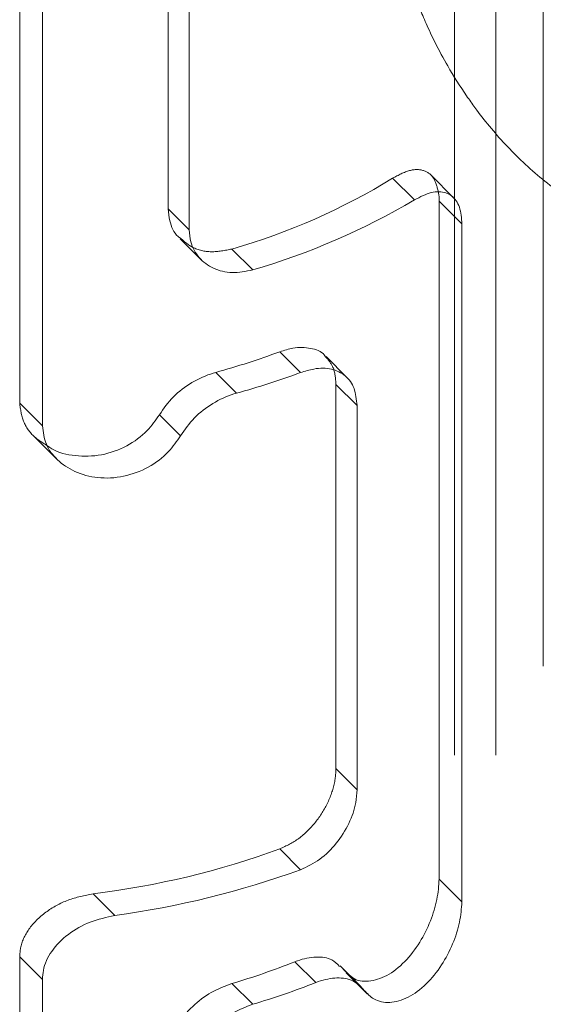
# Model space of a CAD drawing. Units: millimetres. Extents: x 0 to 42, y 0 to 29.8.
# Drawn here: x 31.6 to 31.6, y 18.3 to 18.4 of the extents above; entities that cross this region are included whole.
import ezdxf

# ---------------------------------------------------------------- set-up
doc = ezdxf.new("R2010")
doc.units = ezdxf.units.MM
doc.linetypes.add('HIDDEN', pattern=[0.1905, 0.127, -0.0635])

msp = doc.modelspace()

# ---------------------------------------------------------------- linework, layer by layer
at = {"color": 7, "linetype": 'HIDDEN', "lineweight": 18}
for p, q in [((31.64000633245084, 16.27986031069229), (31.64000633245084, 18.82338493971641)), ((31.63360633245084, 18.0894372309529), (31.63360633245084, 18.71000824798607)), ((31.63660633245084, 18.0894372309529), (31.63660633245084, 18.71000824798607)), ((31.60218820075793, 18.34187726994486), (31.60218820075793, 18.40679226448977)), ((31.63354611035513, 18.35672167997276), (31.63192113155734, 18.35834648270071)), ((31.63070975645421, 18.3565697458685), (31.62914178980029, 18.35813754262995)), ((31.61902677305751, 18.3515101197391), (31.61752514213266, 18.35301158795915)), ((31.62504583572635, 18.31546411787744), (31.62504583572635, 18.34322650548155)), ((31.62656618953962, 18.3417063164018), (31.62504583572635, 18.34322650548155)), ((31.60383096681251, 18.34023468188741), (31.60218820075793, 18.34187726994486)), ((31.60324090516527, 18.33946198160035), (31.60486714150559, 18.33783592146613)), ((31.62656618953962, 18.31394392879768), (31.62504583572635, 18.31546411787744)), ((31.62249087467265, 18.3081632209155), (31.62098924374776, 18.30966468913554)), ((31.60905912135959, 18.30485217521965), (31.60749115470566, 18.30641997198111)), ((31.60218820075793, 18.25287432144931), (31.60218820075793, 18.30186677016245)), ((31.60383096681251, 18.300224182105), (31.60218820075793, 18.30186677016245)), ((31.62582149873929, 18.30074088282194), (31.62556352145142, 18.30096906448463)), ((31.62708803920965, 18.2994447119111), (31.62556352145142, 18.30096906448463)), ((31.62578674710547, 18.30070420619353), (31.62731367582605, 18.29917744291885))]:
    msp.add_line(p, q, dxfattribs=at)
at = {"color": 7, "linetype": 'Continuous', "lineweight": 18}
for p, q in [((31.60383096681251, 18.34023468188741), (31.60383096681251, 18.40514967643232)), ((31.61292148007335, 18.39960951157651), (31.61292148007335, 18.35592457814063)), ((31.61444183388663, 18.39808932249674), (31.61444183388663, 18.35440438906085)), ((31.63249908989039, 18.35647077937173), (31.63249908989039, 18.30747833065858)), ((31.63414185594495, 18.35482819131427), (31.63249908989039, 18.35647077937173)), ((31.61444183388663, 18.35440438906085), (31.61292148007335, 18.35592457814063)), ((31.63414185594495, 18.35482819131427), (31.63414185594495, 18.30583574260113)), ((31.61379071705979, 18.3537576277189), (31.61530593290677, 18.35224257604871)), ((31.62249087467265, 18.34409101663847), (31.62098924374776, 18.34559248485852)), ((31.62584142668334, 18.34372880834742), (31.62432623642726, 18.34524383442949)), ((31.61786009668257, 18.34259946274703), (31.61635563789143, 18.34410375852691)), ((31.62656618953962, 18.31394392879768), (31.62656618953962, 18.3417063164018)), ((31.61380840848856, 18.33952012221038), (31.61228389073031, 18.34104447478392)), ((31.63414185594495, 18.30583574260113), (31.63249908989039, 18.30747833065858)), ((31.62357973533546, 18.30000432813864), (31.62207527654433, 18.30150862391852)), ((31.62687026083065, 18.2997021398591), (31.62534774765887, 18.3012244880634)), ((31.60383096681251, 18.25123173339186), (31.60383096681251, 18.300224182105)), ((31.61902677305751, 18.29843496696652), (31.61752514213264, 18.29993643518657))]:
    msp.add_line(p, q, dxfattribs=at)
at = {"color": 7, "linetype": 'HIDDEN', "lineweight": 18}
for centre, radius, start, end in [((31.60461992312207, 18.39798395979723), 0.04678737977760131, 286.011299441748, 301.608539528528), ((31.60005268808938, 18.36706266407365), 0.06109719215997172, 276.9930007282949, 290.0400087764224)]:
    msp.add_arc(centre, radius, start, end, dxfattribs=at)
at = {"color": 7, "linetype": 'Continuous', "lineweight": 18}
for centre, radius, start, end in [((31.60484578935823, 18.40027304205899), 0.05078309651700961, 286.2152171735966, 300.6173926868015), ((31.60172218746537, 18.39760516074071), 0.0554665476680762, 285.2971334693165, 290.3261419029144), ((31.60197267677701, 18.39985889789733), 0.05942266423669756, 285.5074081791401, 290.1996496108546), ((31.6002812708653, 18.36936032533602), 0.06510262737199135, 277.7488459051451, 289.9468062936993), ((31.60228645428444, 18.35140978988575), 0.05368169009375403, 286.4913888951687, 291.6313123338735), ((31.60253690155094, 18.35366377246669), 0.05763798070090879, 286.624244040004, 291.4128902938938)]:
    msp.add_arc(centre, radius, start, end, dxfattribs=at)
for points, knots in [([(31.63109034845503, 18.37044332844372), (31.63124191690754, 18.37006956511258), (31.63158475375893, 18.36922413955408), (31.63225460261494, 18.36781582852657), (31.63320581520424, 18.36604551708215), (31.63419124321715, 18.36448497756572), (31.63521635150813, 18.36304521068857), (31.63614023029974, 18.36186089003669), (31.63730099834892, 18.36053547751975), (31.63857632680396, 18.35924966401896), (31.63996519779295, 18.35802994116899), (31.64144542069489, 18.3569172903189), (31.64300138262354, 18.35594163319057), (31.64461775433959, 18.35512950912979), (31.64627879088942, 18.35450519865973), (31.64796659875447, 18.35409146316861), (31.64966156421375, 18.35390834926051), (31.65134029701534, 18.35397498679006), (31.65298299385017, 18.35430135251076), (31.65454667453235, 18.35492104150168), (31.65572500776582, 18.35558119444175), (31.65629676232651, 18.35611381310871), (31.65644997123355, 18.35625653505523)], [0, 0, 0, 0, 0.03242816110175308, 0.07335014948130444, 0.1240764737241817, 0.1917288501923758, 0.2194095202696202, 0.2651555554119688, 0.3123986133700443, 0.3628478076721941, 0.4152445685877294, 0.4691335170252042, 0.5241638086702565, 0.580085623704012, 0.6365819991944527, 0.6933310709463384, 0.7500367760061574, 0.8065614701116885, 0.8630801261010114, 0.9201340931694242, 0.9785989143999678, 1, 1, 1, 1]), ([(31.63070975645421, 18.3565697458685), (31.63112887266812, 18.35677998925722), (31.63196702592823, 18.35720043632135), (31.633021307997, 18.3571639435805), (31.63377427506278, 18.35660173283129), (31.63410606594272, 18.35571404537924), (31.63413322641091, 18.35504178470166), (31.63414185594495, 18.35482819131427)], [0, 0, 0, 0, 0.2281497193480585, 0.4562563430242705, 0.6838976077013779, 0.8995666666468266, 1, 1, 1, 1]), ([(31.63245497498771, 18.35708181605263), (31.63245752762901, 18.35707439579566), (31.632512233571, 18.35691537143595), (31.63250550474332, 18.3566877652218), (31.63249908989039, 18.35647077937173)], [0, 0, 0, 0, 0.04666113409455698, 1, 1, 1, 1]), ([(31.61381647348415, 18.35378785930656), (31.61375676935117, 18.35382988438323), (31.61333922926016, 18.35412378621982), (31.61301471657802, 18.35489660051697), (31.61294779430387, 18.35563445100373), (31.61292148007335, 18.35592457814063)], [0, 0, 0, 0, 0.09193458653773555, 0.642943356087468, 1, 1, 1, 1]), ([(31.61902677305751, 18.3515101197391), (31.61852416807472, 18.35140893594911), (31.6175190745621, 18.35120659181329), (31.6161443769589, 18.3515557301276), (31.61508829978404, 18.35233978690218), (31.61452204906787, 18.3533637067993), (31.61446449259331, 18.35411042333327), (31.61444183388663, 18.35440438906085)], [0, 0, 0, 0, 0.2144900659229479, 0.4289304347657938, 0.6445148221401434, 0.8600533747436352, 1, 1, 1, 1]), ([(31.62429850096767, 18.34522027119739), (31.62426708385036, 18.34526802963768), (31.62403182954069, 18.34562564930042), (31.62322740991123, 18.34588862673066), (31.62210373724956, 18.34594309016525), (31.62130924726353, 18.34569315384458), (31.62098924374776, 18.34559248485852)], [0, 0, 0, 0, 0.05419371375596556, 0.405807591666048, 0.7606720499280092, 1, 1, 1, 1]), ([(31.61228389073031, 18.34104447478392), (31.61259466337284, 18.34148901811564), (31.61321612364396, 18.34237798317128), (31.61461508370431, 18.34341953441559), (31.61571104174905, 18.34391959012886), (31.61628993468008, 18.34408498637737), (31.61635563789143, 18.34410375852691)], [0, 0, 0, 0, 0.3192544789220483, 0.638421623650484, 0.9589615640290364, 1, 1, 1, 1]), ([(31.62656618953962, 18.3417063164018), (31.6265234211131, 18.34214168338066), (31.62643789610017, 18.3430122968101), (31.62576643604116, 18.34391971425895), (31.624757315103, 18.34440572135829), (31.62360093167514, 18.34443443662591), (31.62280916667596, 18.34418948710938), (31.62249087467265, 18.34409101663847)], [0, 0, 0, 0, 0.2125607691621445, 0.4250626923613515, 0.6391397282706992, 0.8549330433636798, 1, 1, 1, 1]), ([(31.61380840848856, 18.33952012221038), (31.61411686974353, 18.33996644883441), (31.61473371874566, 18.3408589957207), (31.61612425051905, 18.34190784142729), (31.61721593444508, 18.34241275725312), (31.61779345261301, 18.34258014647358), (31.61786009668257, 18.34259946274703)], [0, 0, 0, 0, 0.3190623146259458, 0.6380485951681697, 0.9582317649196983, 1, 1, 1, 1]), ([(31.60420292889915, 18.33879036074535), (31.60430698238202, 18.33871416691059), (31.60485423057423, 18.33831344088801), (31.60621573649042, 18.33801291257466), (31.60809789826725, 18.33804265423843), (31.6099378458983, 18.33870102083736), (31.6114034220182, 18.33976408844291), (31.61201073105796, 18.34064724327691), (31.61228389073031, 18.34104447478392)], [0, 0, 0, 0, 0.04583930579938771, 0.2410825331067009, 0.4453624578330173, 0.6476221072259684, 0.8415050272101258, 1, 1, 1, 1]), ([(31.60383096681251, 18.34023468188741), (31.60388748440507, 18.33978267367559), (31.60400043544279, 18.33887933023383), (31.60486680119172, 18.33772119973659), (31.60615273028517, 18.3368542066788), (31.60782659980679, 18.33640414291529), (31.60970238523195, 18.3364975373334), (31.61150158005829, 18.33717080541852), (31.61294178796184, 18.33824310523131), (31.6135396440204, 18.33912408175365), (31.61380840848856, 18.33952012221038)], [0, 0, 0, 0, 0.1181640978810353, 0.2361522646760242, 0.3588670756424638, 0.4904369997161943, 0.6271684172120231, 0.7626597855834848, 0.8933043905985687, 1, 1, 1, 1]), ([(31.62249087467265, 18.3081632209155), (31.62296175726337, 18.30838649782354), (31.6239034133419, 18.30883299990666), (31.62512107254552, 18.31004616352748), (31.62602682152126, 18.31148409149625), (31.6264995455839, 18.31285429879465), (31.6265473643519, 18.31363613660359), (31.62656618953962, 18.31394392879768)], [0, 0, 0, 0, 0.2144900659250649, 0.4289304347671942, 0.6445148221412919, 0.8600533747442597, 1, 1, 1, 1]), ([(31.63249908989039, 18.30747833065858), (31.63246667979826, 18.30699970051831), (31.63240191547872, 18.30604326524463), (31.6318959706178, 18.30442253876181), (31.63111244029628, 18.30284320251198), (31.63003118352665, 18.30143488618236), (31.62872567873235, 18.30041633855129), (31.62740619701532, 18.30003565330708), (31.62648001343356, 18.30013014395223), (31.62614259824841, 18.30045266412651), (31.62608366216847, 18.30050899850508)], [0, 0, 0, 0, 0.1266939750401372, 0.2531695697709045, 0.3854572827317992, 0.5288606001883569, 0.6789012407833346, 0.8274580184542092, 0.9698622099230084, 1, 1, 1, 1]), ([(31.63414185594495, 18.30583574260113), (31.63410790945456, 18.30535358296231), (31.63404006701571, 18.30438998155812), (31.63350988763748, 18.30276638645806), (31.63269408616281, 18.30119889245318), (31.63158118485831, 18.29982000573175), (31.63026105366972, 18.29884821004005), (31.62892050264258, 18.29847500957333), (31.62779201909491, 18.29869117167671), (31.62730636403997, 18.29921101696148), (31.62708803920965, 18.2994447119111)], [0, 0, 0, 0, 0.1181640978808701, 0.2361522646766178, 0.3588670756427738, 0.4904369997181435, 0.6271684172125562, 0.7626597855839762, 0.8933043906007375, 1, 1, 1, 1]), ([(31.60905912135959, 18.30485217521965), (31.60845972583413, 18.3047229514812), (31.6072610480043, 18.30446452841363), (31.60564351269568, 18.30353752637933), (31.60443896199782, 18.3023228804093), (31.60389024024204, 18.30114172054712), (31.60384525857127, 18.30044541509547), (31.60383096681251, 18.300224182105)], [0, 0, 0, 0, 0.2281497193489352, 0.4562563430252522, 0.6838976077023466, 0.8995666666471198, 1, 1, 1, 1]), ([(31.62530627026755, 18.30117910215525), (31.62513054074488, 18.30135216243025), (31.62469947866474, 18.30177667688291), (31.62362606484159, 18.30191714221196), (31.62266195832304, 18.30173493828084), (31.62213507658713, 18.30153169197525), (31.62207527654432, 18.30150862391852)], [0, 0, 0, 0, 0.2439591797727173, 0.5984284820606829, 0.9544224209597364, 1, 1, 1, 1]), ([(31.61752514213264, 18.29993643518657), (31.61702139806577, 18.29974602520629), (31.61601404411544, 18.29936525596566), (31.61463384666589, 18.29831510617988), (31.6135719612256, 18.29703299799758), (31.61300212114023, 18.29575940089076), (31.61294423948106, 18.29498752383319), (31.61292148007335, 18.29468401724919)], [0, 0, 0, 0, 0.2144575233753538, 0.4288579212233276, 0.6445754383192206, 0.8602449787466819, 1, 1, 1, 1]), ([(31.62708803920965, 18.2994447119111), (31.62683485671168, 18.2997038442359), (31.62632855205035, 18.30022204713303), (31.62514225387645, 18.30041204259215), (31.62416967872039, 18.30022894661287), (31.62364077000296, 18.30002756683279), (31.62357973533546, 18.30000432813864)], [0, 0, 0, 0, 0.3190623146301741, 0.6380485951721632, 0.9582317649240404, 1, 1, 1, 1]), ([(31.61902677305751, 18.29843496696652), (31.61852416807472, 18.29824340901337), (31.6175190745621, 18.29786033749078), (31.6161443769589, 18.2968041952541), (31.61508829978404, 18.29551657919609), (31.61452204906787, 18.29423988841742), (31.61446449259331, 18.29346778725992), (31.61444183388663, 18.29316382816942)], [0, 0, 0, 0, 0.2144900659229861, 0.4289304347659284, 0.6445148221401288, 0.860053374743735, 1, 1, 1, 1])]:
    msp.add_open_spline(points, degree=3, knots=knots, dxfattribs=at)
at = {"color": 7, "linetype": 'HIDDEN', "lineweight": 18}
for points, knots in [([(31.62914178980029, 18.35813754262995), (31.62955714330149, 18.35835671591328), (31.63038775472157, 18.35879501204316), (31.63141503676998, 18.35876805517711), (31.63217154022794, 18.35824514779422), (31.63236321216274, 18.35745844807572), (31.63245497498771, 18.35708181605263)], [0, 0, 0, 0, 0.2555084121657011, 0.5109580260053996, 0.7658714453407617, 1, 1, 1, 1]), ([(31.61752514213266, 18.35301158795915), (31.61702351834411, 18.35291365897486), (31.61602040438569, 18.35271782709185), (31.61468717764169, 18.35302309296309), (31.61408917536176, 18.35354833682813), (31.61381647348415, 18.35378785930656)], [0, 0, 0, 0, 0.3523833951240599, 0.7046729250965306, 1, 1, 1, 1]), ([(31.62504583572635, 18.34322650548155), (31.62501094536865, 18.34366929272694), (31.62494659749406, 18.34448592001371), (31.62450202140584, 18.34498966438408), (31.62429850096767, 18.34522027119739)], [0, 0, 0, 0, 0.542214609485135, 1, 1, 1, 1]), ([(31.60218820075793, 18.34187726994486), (31.60224670908132, 18.34143059977604), (31.60236362487825, 18.34053802935638), (31.6031255331806, 18.33944372755517), (31.60387470091666, 18.33898940856606), (31.60420292889915, 18.33879036074535)], [0, 0, 0, 0, 0.3601419687712639, 0.7196631667868391, 1, 1, 1, 1]), ([(31.62098924374776, 18.30966468913554), (31.62145896216499, 18.30988912107873), (31.6223982738795, 18.31033792518267), (31.62360998647805, 18.31155654156377), (31.62451042320653, 18.31300008096457), (31.62497976184116, 18.31437416863256), (31.62502718762867, 18.31515650042888), (31.62504583572635, 18.31546411787744)], [0, 0, 0, 0, 0.2144575233760291, 0.4288579212242902, 0.6445754383200832, 0.8602449787469444, 1, 1, 1, 1]), ([(31.60749115470566, 18.30641997198111), (31.60688014367661, 18.30629671106768), (31.60565826222613, 18.30605021760599), (31.60400964826759, 18.30513663319583), (31.60278590185226, 18.30392893445505), (31.60224355906349, 18.30275886414066), (31.60220109025664, 18.30207448324292), (31.60218820075793, 18.30186677016245)], [0, 0, 0, 0, 0.2303226700556804, 0.4605923375980842, 0.6903786639131451, 0.9060283510130505, 1, 1, 1, 1])]:
    msp.add_open_spline(points, degree=3, knots=knots, dxfattribs=at)

doc.saveas('drawing.dxf')
